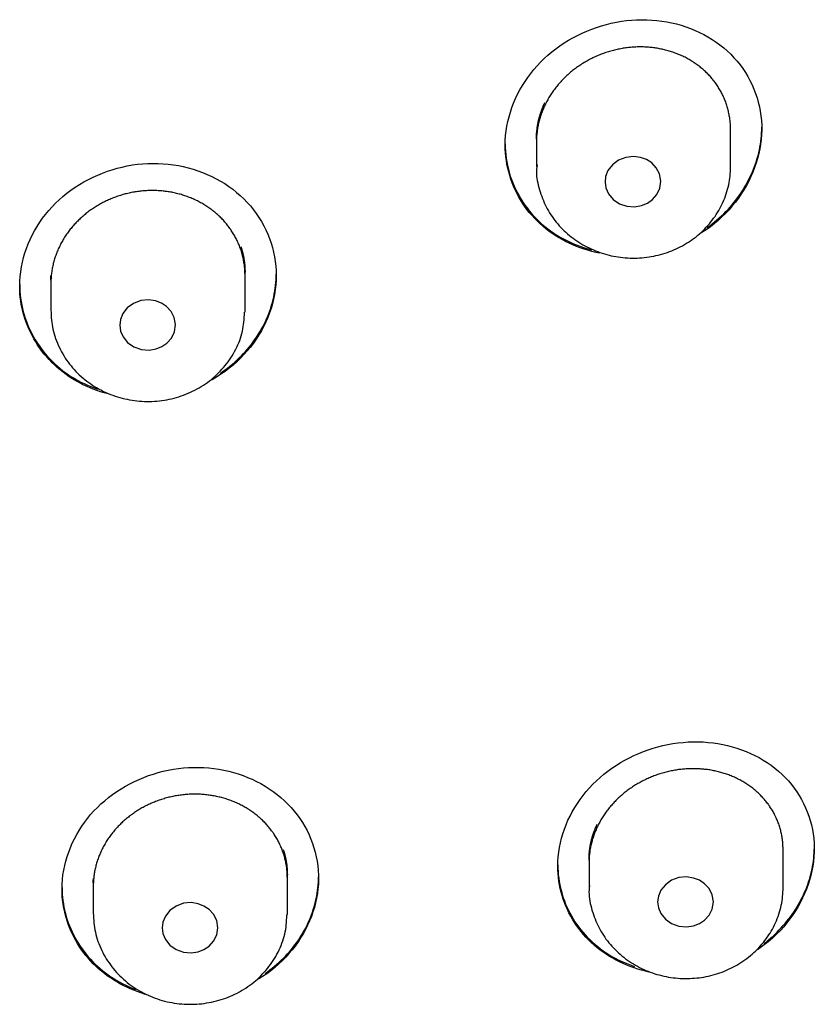
# Model space of a CAD drawing. Extents: x -18 to 416, y -18 to 533.
# Drawn here: x 240 to 251, y 471 to 486 of the extents above; entities that cross this region are included whole.
import ezdxf

# ---------------------------------------------------------------- set-up
doc = ezdxf.new("R2010")
doc.units = 0
doc.layers.add('DEFAULT', color=7, linetype='CONTINUOUS')

msp = doc.modelspace()

# ---------------------------------------------------------------- linework, layer by layer
at = {"layer": 'DEFAULT', "color": 7, "linetype": 'CONTINUOUS'}
for p, q in [((250.019, 483.443), (250.019, 484.022)), ((247.219, 483.843), (247.219, 483.443)), ((243.016, 481.375), (243.016, 481.925)), ((240.216, 481.81), (240.216, 481.375)), ((250.777, 473.051), (250.777, 473.632)), ((247.977, 473.444), (247.977, 473.051)), ((240.827, 473.113), (240.827, 472.679)), ((243.627, 472.679), (243.627, 473.231))]:
    msp.add_line(p, q, dxfattribs=at)
for points in [[(246.769, 483.756), (246.77, 483.824), (246.775, 483.893), (246.783, 483.961), (246.793, 484.03), (246.807, 484.097), (246.824, 484.165), (246.843, 484.231), (246.865, 484.298), (246.89, 484.363), (246.918, 484.427), (246.948, 484.491), (246.981, 484.553), (247.016, 484.615), (247.054, 484.675), (247.094, 484.734), (247.137, 484.791), (247.182, 484.847), (247.229, 484.902), (247.279, 484.954), (247.331, 485.005), (247.385, 485.054), (247.44, 485.101), (247.498, 485.146), (247.558, 485.189), (247.619, 485.23), (247.682, 485.269), (247.746, 485.306), (247.812, 485.34), (247.879, 485.372), (247.947, 485.402), (248.016, 485.43), (248.085, 485.455), (248.156, 485.477), (248.228, 485.498), (248.299, 485.515), (248.372, 485.53), (248.445, 485.543), (248.518, 485.553), (248.591, 485.56), (248.664, 485.564), (248.737, 485.566), (248.81, 485.565), (248.883, 485.561), (248.955, 485.555), (249.027, 485.546), (249.098, 485.534), (249.168, 485.52), (249.238, 485.504), (249.306, 485.485), (249.374, 485.463), (249.44, 485.439), (249.506, 485.412), (249.57, 485.383), (249.632, 485.352), (249.693, 485.318), (249.753, 485.282), (249.81, 485.244), (249.866, 485.203), (249.92, 485.16), (249.972, 485.115), (250.021, 485.067), (250.068, 485.018), (250.113, 484.967), (250.155, 484.914), (250.195, 484.86), (250.232, 484.804), (250.267, 484.746), (250.299, 484.687), (250.329, 484.627), (250.356, 484.565), (250.38, 484.503), (250.401, 484.439), (250.419, 484.375), (250.435, 484.31), (250.448, 484.244), (250.457, 484.177), (250.464, 484.11), (250.468, 484.042), (250.469, 483.974), (250.466, 483.906), (250.461, 483.838), (250.452, 483.77), (250.441, 483.701), (250.426, 483.634), (250.409, 483.566), (250.389, 483.499), (250.366, 483.433), (250.341, 483.367), (250.312, 483.302), (250.282, 483.238), (250.248, 483.175), (250.212, 483.113), (250.174, 483.053), (250.133, 482.993), (250.09, 482.935), (250.044, 482.879), (249.997, 482.824), (249.947, 482.771), (249.895, 482.72), (249.841, 482.671), (249.785, 482.624), (249.727, 482.578), (249.667, 482.535), (249.606, 482.494)], [(250.019, 483.98), (250.019, 483.997), (250.018, 484.014), (250.018, 484.03), (250.017, 484.047), (250.016, 484.064), (250.014, 484.081), (250.013, 484.098), (250.011, 484.114), (250.009, 484.131), (250.007, 484.148), (250.004, 484.164), (250.001, 484.181), (249.998, 484.197), (249.995, 484.214), (249.991, 484.23), (249.988, 484.247), (249.984, 484.263), (249.98, 484.279), (249.975, 484.295), (249.97, 484.311), (249.966, 484.327), (249.96, 484.343), (249.955, 484.359), (249.949, 484.374), (249.944, 484.39), (249.938, 484.405), (249.931, 484.421), (249.925, 484.436), (249.918, 484.451), (249.911, 484.467), (249.904, 484.482), (249.896, 484.496), (249.889, 484.511), (249.881, 484.526), (249.873, 484.541), (249.865, 484.555), (249.856, 484.57), (249.847, 484.584), (249.838, 484.598), (249.829, 484.612), (249.82, 484.626), (249.81, 484.64), (249.8, 484.653), (249.791, 484.667), (249.78, 484.68), (249.77, 484.693), (249.759, 484.707), (249.749, 484.719), (249.738, 484.732), (249.727, 484.745), (249.715, 484.757), (249.704, 484.769), (249.692, 484.782), (249.68, 484.794), (249.668, 484.805), (249.656, 484.817), (249.644, 484.829), (249.631, 484.84), (249.618, 484.851), (249.605, 484.862), (249.592, 484.873), (249.579, 484.884), (249.566, 484.894), (249.552, 484.905), (249.538, 484.915), (249.524, 484.925), (249.51, 484.935), (249.496, 484.944), (249.482, 484.954), (249.467, 484.963), (249.452, 484.972), (249.438, 484.981), (249.423, 484.99), (249.408, 484.998), (249.393, 485.007), (249.377, 485.015), (249.362, 485.023), (249.346, 485.03), (249.331, 485.038), (249.315, 485.045), (249.299, 485.052), (249.283, 485.059), (249.267, 485.066), (249.251, 485.073), (249.234, 485.079), (249.218, 485.085), (249.201, 485.091), (249.184, 485.097), (249.168, 485.103), (249.151, 485.108), (249.134, 485.113), (249.117, 485.118), (249.1, 485.123), (249.082, 485.127), (249.065, 485.131), (249.048, 485.136), (249.03, 485.139), (249.013, 485.143), (248.995, 485.147), (248.978, 485.15), (248.96, 485.153), (248.943, 485.156), (248.925, 485.158), (248.907, 485.161), (248.889, 485.163), (248.872, 485.165), (248.854, 485.166), (248.836, 485.168), (248.818, 485.169), (248.799, 485.17), (248.781, 485.171), (248.763, 485.172), (248.745, 485.172), (248.727, 485.172), (248.709, 485.172), (248.69, 485.172), (248.672, 485.172), (248.654, 485.171), (248.636, 485.17), (248.617, 485.169), (248.599, 485.168), (248.581, 485.167), (248.563, 485.165), (248.545, 485.163), (248.526, 485.161), (248.508, 485.158), (248.49, 485.156), (248.472, 485.153), (248.454, 485.15), (248.436, 485.147), (248.418, 485.143), (248.4, 485.14), (248.382, 485.136), (248.364, 485.132), (248.346, 485.128), (248.328, 485.123), (248.311, 485.118), (248.293, 485.113), (248.275, 485.108), (248.257, 485.103), (248.24, 485.098), (248.222, 485.092), (248.205, 485.086), (248.187, 485.08), (248.17, 485.073), (248.153, 485.067), (248.135, 485.06), (248.118, 485.053), (248.101, 485.046), (248.085, 485.039), (248.068, 485.031), (248.051, 485.024), (248.034, 485.016), (248.018, 485.008), (248.002, 485), (247.985, 484.991), (247.969, 484.983), (247.953, 484.974), (247.937, 484.965), (247.921, 484.955), (247.905, 484.946), (247.89, 484.936), (247.874, 484.927), (247.859, 484.917), (247.844, 484.907), (247.828, 484.896), (247.813, 484.886), (247.798, 484.875), (247.784, 484.864), (247.769, 484.853), (247.755, 484.842), (247.74, 484.831), (247.726, 484.82), (247.712, 484.808), (247.698, 484.796), (247.684, 484.784), (247.671, 484.772), (247.658, 484.76), (247.644, 484.748), (247.631, 484.735), (247.619, 484.723), (247.606, 484.71), (247.593, 484.697), (247.581, 484.684), (247.569, 484.671), (247.557, 484.657), (247.545, 484.644), (247.533, 484.63), (247.522, 484.616), (247.511, 484.602), (247.499, 484.588), (247.488, 484.574), (247.478, 484.56), (247.467, 484.545), (247.457, 484.531), (247.447, 484.516), (247.437, 484.502), (247.427, 484.487), (247.417, 484.472), (247.408, 484.457), (247.399, 484.442), (247.39, 484.426), (247.381, 484.411), (247.373, 484.396), (247.365, 484.38), (247.357, 484.365), (247.349, 484.349), (247.341, 484.333), (247.334, 484.318), (247.327, 484.302), (247.32, 484.286), (247.313, 484.27), (247.307, 484.253), (247.3, 484.237), (247.294, 484.221), (247.288, 484.205), (247.283, 484.188), (247.277, 484.172), (247.272, 484.155), (247.267, 484.139), (247.263, 484.122), (247.258, 484.105), (247.254, 484.089), (247.25, 484.072), (247.246, 484.055), (247.243, 484.038), (247.239, 484.022), (247.236, 484.005), (247.234, 483.988), (247.231, 483.971), (247.229, 483.954), (247.227, 483.937), (247.225, 483.921), (247.223, 483.904), (247.222, 483.887), (247.221, 483.87), (247.22, 483.853), (247.219, 483.836), (247.219, 483.819), (247.219, 483.802)], [(247.219, 483.843), (247.219, 483.85), (247.219, 483.858), (247.219, 483.865), (247.219, 483.873), (247.219, 483.88), (247.22, 483.888), (247.22, 483.895), (247.22, 483.903), (247.221, 483.91), (247.221, 483.918), (247.222, 483.925), (247.222, 483.933), (247.223, 483.94), (247.223, 483.948), (247.224, 483.955), (247.225, 483.963), (247.226, 483.97), (247.227, 483.978), (247.227, 483.985), (247.228, 483.993), (247.229, 484), (247.23, 484.008), (247.231, 484.015), (247.232, 484.023), (247.234, 484.03), (247.235, 484.037), (247.236, 484.045), (247.237, 484.052), (247.239, 484.06), (247.24, 484.067), (247.242, 484.075), (247.243, 484.082), (247.245, 484.09), (247.246, 484.097), (247.248, 484.104), (247.249, 484.112), (247.251, 484.119), (247.253, 484.126), (247.255, 484.134), (247.257, 484.141), (247.258, 484.148), (247.26, 484.156), (247.262, 484.163), (247.264, 484.17), (247.266, 484.177), (247.269, 484.185), (247.271, 484.192), (247.273, 484.199), (247.275, 484.207), (247.278, 484.214), (247.28, 484.221), (247.282, 484.228), (247.285, 484.235), (247.287, 484.243), (247.29, 484.25), (247.292, 484.257), (247.295, 484.264), (247.298, 484.271), (247.3, 484.279), (247.303, 484.286), (247.306, 484.293), (247.309, 484.3), (247.311, 484.307), (247.314, 484.314), (247.317, 484.321), (247.32, 484.328), (247.323, 484.335), (247.327, 484.342), (247.33, 484.35), (247.333, 484.357), (247.336, 484.364), (247.339, 484.371)], [(249.683, 482.567), (249.719, 482.594), (249.754, 482.62), (249.788, 482.648), (249.822, 482.677), (249.856, 482.706), (249.888, 482.736), (249.92, 482.766), (249.951, 482.797), (249.982, 482.829), (250.011, 482.862), (250.04, 482.895), (250.068, 482.929), (250.095, 482.963), (250.121, 482.998), (250.146, 483.033), (250.171, 483.069), (250.194, 483.105), (250.217, 483.142), (250.239, 483.179), (250.259, 483.216), (250.279, 483.254), (250.298, 483.292), (250.316, 483.33), (250.333, 483.369), (250.349, 483.408), (250.364, 483.447), (250.378, 483.487), (250.392, 483.527), (250.404, 483.567), (250.415, 483.607), (250.425, 483.647), (250.434, 483.688), (250.442, 483.728), (250.449, 483.769), (250.455, 483.81), (250.46, 483.85), (250.464, 483.891), (250.467, 483.932), (250.468, 483.973), (250.469, 484.014)], [(246.769, 483.777), (246.77, 483.724), (246.773, 483.671), (246.777, 483.619), (246.784, 483.566), (246.792, 483.514), (246.802, 483.463), (246.814, 483.412), (246.827, 483.361), (246.842, 483.311), (246.859, 483.262), (246.878, 483.213), (246.898, 483.165), (246.92, 483.118), (246.943, 483.071), (246.968, 483.025), (246.995, 482.98), (247.023, 482.936), (247.052, 482.892), (247.083, 482.85), (247.115, 482.809), (247.149, 482.768), (247.184, 482.729), (247.221, 482.691), (247.259, 482.654), (247.298, 482.618), (247.339, 482.584), (247.381, 482.551), (247.424, 482.519), (247.468, 482.488), (247.513, 482.459), (247.56, 482.431), (247.607, 482.405), (247.656, 482.38), (247.705, 482.356), (247.755, 482.334), (247.806, 482.314), (247.858, 482.294), (247.91, 482.277), (247.963, 482.26), (248.017, 482.246)], [(248.132, 482.198), (248.074, 482.21), (248.017, 482.224), (247.961, 482.239), (247.905, 482.256), (247.85, 482.275), (247.796, 482.295), (247.743, 482.317), (247.69, 482.341), (247.639, 482.367), (247.588, 482.393), (247.539, 482.422), (247.491, 482.452), (247.444, 482.483), (247.398, 482.516), (247.353, 482.551), (247.31, 482.587), (247.268, 482.624), (247.228, 482.663), (247.189, 482.703), (247.152, 482.744), (247.116, 482.786), (247.082, 482.83), (247.049, 482.875), (247.019, 482.921), (246.989, 482.967), (246.962, 483.015), (246.936, 483.064), (246.912, 483.113), (246.89, 483.164), (246.869, 483.215), (246.85, 483.266), (246.834, 483.319), (246.819, 483.372), (246.806, 483.425), (246.794, 483.479), (246.785, 483.534), (246.778, 483.589), (246.773, 483.644), (246.77, 483.7), (246.769, 483.756)], [(239.766, 481.725), (239.767, 481.794), (239.772, 481.862), (239.78, 481.931), (239.791, 481.999), (239.805, 482.067), (239.821, 482.134), (239.841, 482.201), (239.863, 482.267), (239.889, 482.332), (239.917, 482.396), (239.947, 482.46), (239.98, 482.522), (240.016, 482.583), (240.055, 482.643), (240.096, 482.701), (240.139, 482.758), (240.185, 482.813), (240.233, 482.867), (240.283, 482.919), (240.335, 482.969), (240.39, 483.017), (240.447, 483.063), (240.505, 483.107), (240.566, 483.149), (240.628, 483.189), (240.692, 483.226), (240.757, 483.261), (240.824, 483.294), (240.892, 483.325), (240.961, 483.353), (241.031, 483.379), (241.101, 483.402), (241.173, 483.423), (241.246, 483.441), (241.318, 483.457), (241.392, 483.47), (241.466, 483.48), (241.54, 483.487), (241.614, 483.492), (241.688, 483.493), (241.762, 483.492), (241.835, 483.488), (241.909, 483.482), (241.982, 483.473), (242.054, 483.461), (242.126, 483.446), (242.196, 483.429), (242.266, 483.409), (242.336, 483.387), (242.403, 483.362), (242.47, 483.334), (242.536, 483.305), (242.6, 483.272), (242.662, 483.238), (242.723, 483.201), (242.782, 483.161), (242.839, 483.119), (242.895, 483.075), (242.948, 483.029), (242.999, 482.981), (243.047, 482.931), (243.093, 482.879), (243.137, 482.825), (243.178, 482.769), (243.216, 482.712), (243.252, 482.654), (243.286, 482.594), (243.316, 482.533), (243.344, 482.471), (243.369, 482.408), (243.392, 482.344), (243.411, 482.279), (243.428, 482.213), (243.441, 482.147), (243.452, 482.08), (243.46, 482.012), (243.464, 481.945), (243.466, 481.876), (243.464, 481.808), (243.46, 481.74), (243.452, 481.672), (243.441, 481.604), (243.427, 481.536), (243.411, 481.469), (243.391, 481.402), (243.369, 481.336), (243.343, 481.271), (243.316, 481.207), (243.285, 481.143), (243.252, 481.08), (243.216, 481.019), (243.178, 480.959), (243.137, 480.9), (243.094, 480.843), (243.048, 480.788), (243, 480.734), (242.95, 480.682), (242.898, 480.631), (242.843, 480.583), (242.786, 480.537), (242.728, 480.493), (242.668, 480.451), (242.606, 480.411), (242.542, 480.373)], [(247.227, 483.471), (247.223, 483.437), (247.22, 483.406), (247.219, 483.374), (247.219, 483.342), (247.222, 483.31), (247.226, 483.277), (247.231, 483.244), (247.237, 483.211), (247.245, 483.179), (247.253, 483.146), (247.263, 483.113), (247.273, 483.081), (247.283, 483.049), (247.295, 483.018), (247.306, 482.987), (247.319, 482.956), (247.332, 482.926), (247.346, 482.896), (247.361, 482.866), (247.376, 482.837), (247.392, 482.808), (247.409, 482.78), (247.427, 482.752), (247.445, 482.725), (247.465, 482.698), (247.485, 482.671), (247.505, 482.645), (247.527, 482.619), (247.549, 482.594), (247.572, 482.569), (247.595, 482.545), (247.619, 482.522), (247.643, 482.499), (247.669, 482.476), (247.694, 482.455), (247.72, 482.434), (247.747, 482.413), (247.774, 482.393), (247.802, 482.374), (247.83, 482.356), (247.859, 482.338), (247.888, 482.32), (247.918, 482.304), (247.947, 482.288), (247.978, 482.273), (248.009, 482.259), (248.04, 482.245), (248.071, 482.232), (248.103, 482.22), (248.135, 482.208), (248.167, 482.198), (248.2, 482.188), (248.232, 482.178), (248.266, 482.17), (248.299, 482.162), (248.332, 482.155), (248.366, 482.149), (248.4, 482.144), (248.433, 482.139), (248.467, 482.135), (248.501, 482.132), (248.536, 482.13), (248.57, 482.128), (248.604, 482.127), (248.638, 482.127), (248.672, 482.128), (248.707, 482.13), (248.741, 482.132), (248.775, 482.135), (248.809, 482.139), (248.843, 482.144), (248.876, 482.15), (248.91, 482.156), (248.943, 482.163), (248.976, 482.171), (249.009, 482.179), (249.042, 482.189), (249.075, 482.199), (249.107, 482.21), (249.139, 482.221), (249.171, 482.234), (249.202, 482.247), (249.233, 482.261), (249.264, 482.275), (249.294, 482.29), (249.324, 482.306), (249.354, 482.323), (249.383, 482.34), (249.411, 482.358), (249.439, 482.377), (249.467, 482.396), (249.494, 482.416), (249.521, 482.436), (249.547, 482.458), (249.573, 482.479), (249.598, 482.502), (249.622, 482.525), (249.646, 482.548), (249.669, 482.573), (249.692, 482.597), (249.714, 482.622), (249.735, 482.648), (249.755, 482.674), (249.775, 482.701), (249.795, 482.728), (249.813, 482.756), (249.831, 482.784), (249.848, 482.812), (249.864, 482.841), (249.88, 482.87), (249.894, 482.9), (249.908, 482.93), (249.922, 482.961), (249.934, 482.992), (249.946, 483.023), (249.957, 483.055), (249.967, 483.087), (249.976, 483.119), (249.984, 483.151), (249.992, 483.184), (249.998, 483.216), (250.004, 483.248), (250.008, 483.28), (250.012, 483.311), (250.014, 483.343), (250.016, 483.375), (250.018, 483.408), (250.019, 483.443)], [(247.219, 483.469), (247.219, 483.456), (247.219, 483.443)], [(248.208, 483.221), (248.22, 483.139), (248.258, 483.053), (248.324, 482.974), (248.416, 482.911), (248.524, 482.875), (248.635, 482.868), (248.736, 482.885), (248.82, 482.92), (248.893, 482.971), (248.957, 483.044), (249, 483.136), (249.015, 483.239), (248.996, 483.341), (248.948, 483.431), (248.882, 483.5), (248.806, 483.548), (248.721, 483.58), (248.619, 483.593), (248.509, 483.58), (248.403, 483.54), (248.314, 483.474), (248.251, 483.391), (248.217, 483.304), (248.208, 483.221)], [(243.016, 481.878), (243.016, 481.894), (243.015, 481.911), (243.015, 481.928), (243.014, 481.945), (243.013, 481.961), (243.011, 481.978), (243.01, 481.995), (243.008, 482.011), (243.006, 482.028), (243.004, 482.045), (243.001, 482.061), (242.998, 482.078), (242.995, 482.094), (242.992, 482.111), (242.989, 482.127), (242.985, 482.143), (242.981, 482.16), (242.977, 482.176), (242.972, 482.192), (242.968, 482.208), (242.963, 482.224), (242.958, 482.24), (242.953, 482.256), (242.947, 482.272), (242.941, 482.287), (242.935, 482.303), (242.929, 482.318), (242.922, 482.334), (242.916, 482.349), (242.909, 482.364), (242.902, 482.379), (242.894, 482.395), (242.887, 482.41), (242.879, 482.424), (242.871, 482.439), (242.863, 482.454), (242.854, 482.468), (242.845, 482.483), (242.836, 482.497), (242.827, 482.512), (242.818, 482.526), (242.809, 482.54), (242.799, 482.554), (242.789, 482.567), (242.779, 482.581), (242.768, 482.594), (242.758, 482.608), (242.747, 482.621), (242.736, 482.634), (242.725, 482.647), (242.714, 482.659), (242.703, 482.672), (242.691, 482.684), (242.679, 482.697), (242.667, 482.709), (242.655, 482.721), (242.643, 482.733), (242.63, 482.744), (242.617, 482.756), (242.604, 482.767), (242.591, 482.779), (242.578, 482.79), (242.565, 482.801), (242.551, 482.811), (242.537, 482.822), (242.523, 482.832), (242.509, 482.843), (242.495, 482.853), (242.481, 482.862), (242.466, 482.872), (242.452, 482.882), (242.437, 482.891), (242.422, 482.9), (242.407, 482.909), (242.392, 482.918), (242.376, 482.926), (242.361, 482.935), (242.346, 482.943), (242.33, 482.951), (242.314, 482.959), (242.298, 482.966), (242.282, 482.974), (242.266, 482.981), (242.25, 482.988), (242.233, 482.995), (242.217, 483.001), (242.2, 483.008), (242.183, 483.014), (242.167, 483.02), (242.15, 483.026), (242.133, 483.031), (242.116, 483.037), (242.098, 483.042), (242.081, 483.047), (242.064, 483.051), (242.047, 483.056), (242.029, 483.06), (242.012, 483.064), (241.994, 483.068), (241.976, 483.072), (241.959, 483.076), (241.941, 483.079), (241.923, 483.082), (241.905, 483.085), (241.888, 483.087), (241.87, 483.09), (241.852, 483.092), (241.834, 483.094), (241.816, 483.095), (241.797, 483.097), (241.779, 483.098), (241.761, 483.099), (241.743, 483.1), (241.725, 483.101), (241.706, 483.101), (241.688, 483.102), (241.67, 483.102), (241.651, 483.101), (241.633, 483.101), (241.615, 483.1), (241.596, 483.099), (241.578, 483.098), (241.56, 483.097), (241.542, 483.096), (241.523, 483.094), (241.505, 483.092), (241.487, 483.09), (241.469, 483.087), (241.451, 483.085), (241.433, 483.082), (241.415, 483.079), (241.397, 483.076), (241.379, 483.072), (241.361, 483.068), (241.343, 483.065), (241.325, 483.06), (241.307, 483.056), (241.289, 483.052), (241.271, 483.047), (241.254, 483.042), (241.236, 483.037), (241.218, 483.031), (241.201, 483.026), (241.183, 483.02), (241.166, 483.014), (241.149, 483.008), (241.131, 483.001), (241.114, 482.995), (241.097, 482.988), (241.08, 482.981), (241.064, 482.974), (241.047, 482.967), (241.03, 482.959), (241.014, 482.951), (240.997, 482.943), (240.981, 482.935), (240.965, 482.927), (240.949, 482.918), (240.933, 482.91), (240.917, 482.901), (240.901, 482.892), (240.885, 482.882), (240.87, 482.873), (240.854, 482.863), (240.839, 482.853), (240.824, 482.843), (240.809, 482.833), (240.794, 482.823), (240.779, 482.812), (240.765, 482.802), (240.75, 482.791), (240.736, 482.78), (240.722, 482.769), (240.708, 482.757), (240.694, 482.746), (240.68, 482.734), (240.666, 482.722), (240.653, 482.71), (240.64, 482.698), (240.627, 482.686), (240.614, 482.674), (240.602, 482.661), (240.589, 482.649), (240.577, 482.636), (240.565, 482.623), (240.553, 482.61), (240.541, 482.596), (240.529, 482.583), (240.518, 482.569), (240.506, 482.556), (240.495, 482.542), (240.484, 482.528), (240.474, 482.514), (240.463, 482.5), (240.453, 482.485), (240.443, 482.471), (240.433, 482.456), (240.423, 482.442), (240.414, 482.427), (240.404, 482.412), (240.395, 482.397), (240.386, 482.382), (240.378, 482.367), (240.369, 482.352), (240.361, 482.337), (240.353, 482.321), (240.345, 482.306), (240.338, 482.29), (240.33, 482.275), (240.323, 482.259), (240.316, 482.243), (240.31, 482.227), (240.303, 482.211), (240.297, 482.195), (240.291, 482.179), (240.285, 482.163), (240.279, 482.147), (240.274, 482.13), (240.269, 482.114), (240.264, 482.098), (240.259, 482.081), (240.255, 482.065), (240.251, 482.048), (240.247, 482.032), (240.243, 482.015), (240.24, 481.998), (240.236, 481.982), (240.233, 481.965), (240.231, 481.948), (240.228, 481.932), (240.226, 481.915), (240.224, 481.898), (240.222, 481.881), (240.22, 481.865), (240.219, 481.848), (240.218, 481.831), (240.217, 481.814), (240.216, 481.798), (240.216, 481.781), (240.216, 481.764)], [(242.956, 482.292), (242.959, 482.285), (242.961, 482.277), (242.963, 482.27), (242.966, 482.262), (242.968, 482.255), (242.97, 482.248), (242.972, 482.24), (242.974, 482.233), (242.976, 482.225), (242.978, 482.218), (242.98, 482.21), (242.982, 482.203), (242.984, 482.195), (242.986, 482.188), (242.987, 482.18), (242.989, 482.173), (242.991, 482.165), (242.992, 482.158), (242.994, 482.15), (242.995, 482.142), (242.997, 482.135), (242.998, 482.127), (242.999, 482.119), (243.001, 482.112), (243.002, 482.104), (243.003, 482.096), (243.004, 482.089), (243.005, 482.081), (243.006, 482.073), (243.007, 482.065), (243.008, 482.058), (243.009, 482.05), (243.01, 482.042), (243.011, 482.034), (243.011, 482.027), (243.012, 482.019), (243.013, 482.011), (243.013, 482.003), (243.014, 481.996), (243.014, 481.988), (243.015, 481.98), (243.015, 481.972), (243.015, 481.964), (243.015, 481.957), (243.016, 481.949), (243.016, 481.941), (243.016, 481.933), (243.016, 481.925)], [(240.216, 481.81), (240.216, 481.811), (240.216, 481.813), (240.216, 481.814), (240.216, 481.815), (240.216, 481.817), (240.216, 481.818), (240.216, 481.819), (240.216, 481.821), (240.216, 481.822), (240.216, 481.824), (240.216, 481.825), (240.216, 481.826), (240.216, 481.828), (240.216, 481.829), (240.216, 481.83), (240.216, 481.832), (240.216, 481.833), (240.216, 481.835), (240.216, 481.836), (240.216, 481.837), (240.216, 481.839), (240.216, 481.84), (240.216, 481.841), (240.216, 481.843), (240.216, 481.844), (240.216, 481.846), (240.216, 481.847), (240.216, 481.848), (240.217, 481.85), (240.217, 481.851), (240.217, 481.853), (240.217, 481.854), (240.217, 481.855), (240.217, 481.857), (240.217, 481.858), (240.217, 481.859), (240.217, 481.861), (240.217, 481.862), (240.217, 481.864), (240.217, 481.865), (240.217, 481.866), (240.217, 481.868), (240.217, 481.869), (240.217, 481.87), (240.218, 481.872), (240.218, 481.873), (240.218, 481.875), (240.218, 481.876)], [(242.655, 480.464), (242.692, 480.489), (242.729, 480.514), (242.764, 480.541), (242.799, 480.568), (242.834, 480.597), (242.868, 480.626), (242.9, 480.655), (242.933, 480.686), (242.964, 480.717), (242.994, 480.749), (243.024, 480.781), (243.053, 480.814), (243.081, 480.848), (243.108, 480.882), (243.134, 480.917), (243.159, 480.952), (243.183, 480.988), (243.206, 481.024), (243.229, 481.061), (243.25, 481.098), (243.271, 481.135), (243.29, 481.173), (243.309, 481.211), (243.326, 481.25), (243.343, 481.289), (243.358, 481.328), (243.373, 481.368), (243.386, 481.407), (243.399, 481.447), (243.41, 481.487), (243.421, 481.528), (243.43, 481.568), (243.438, 481.609), (243.446, 481.65), (243.452, 481.691), (243.457, 481.732), (243.461, 481.773), (243.464, 481.814), (243.465, 481.855), (243.466, 481.896)], [(239.766, 481.746), (239.767, 481.696), (239.769, 481.646), (239.773, 481.597), (239.779, 481.548), (239.786, 481.499), (239.795, 481.45), (239.806, 481.402), (239.818, 481.354), (239.831, 481.307), (239.846, 481.26), (239.862, 481.214), (239.88, 481.168), (239.9, 481.123), (239.92, 481.078), (239.943, 481.034), (239.966, 480.99), (239.991, 480.948), (240.017, 480.906), (240.045, 480.865), (240.074, 480.824), (240.104, 480.785), (240.135, 480.746), (240.168, 480.708), (240.202, 480.672), (240.237, 480.636), (240.274, 480.601), (240.311, 480.567), (240.35, 480.535), (240.389, 480.503), (240.43, 480.473), (240.472, 480.444), (240.515, 480.416), (240.559, 480.389), (240.604, 480.363), (240.649, 480.339), (240.696, 480.316), (240.743, 480.294), (240.791, 480.273), (240.839, 480.254), (240.888, 480.236)], [(241.04, 480.168), (240.986, 480.183), (240.932, 480.2), (240.878, 480.218), (240.826, 480.237), (240.774, 480.259), (240.723, 480.281), (240.672, 480.305), (240.623, 480.331), (240.575, 480.358), (240.527, 480.386), (240.481, 480.416), (240.436, 480.447), (240.392, 480.48), (240.349, 480.514), (240.308, 480.549), (240.267, 480.585), (240.229, 480.623), (240.191, 480.662), (240.155, 480.702), (240.12, 480.743), (240.087, 480.785), (240.056, 480.828), (240.025, 480.872), (239.997, 480.917), (239.97, 480.963), (239.944, 481.01), (239.92, 481.057), (239.898, 481.105), (239.877, 481.154), (239.858, 481.204), (239.841, 481.254), (239.826, 481.304), (239.812, 481.356), (239.8, 481.407), (239.789, 481.459), (239.781, 481.512), (239.774, 481.565), (239.77, 481.618), (239.767, 481.671), (239.766, 481.725)], [(241.21, 481.158), (241.222, 481.075), (241.258, 480.989), (241.323, 480.909), (241.414, 480.846), (241.521, 480.809), (241.631, 480.8), (241.732, 480.817), (241.816, 480.851), (241.889, 480.901), (241.954, 480.973), (241.998, 481.064), (242.013, 481.167), (241.996, 481.269), (241.95, 481.359), (241.884, 481.43), (241.809, 481.479), (241.724, 481.511), (241.623, 481.525), (241.514, 481.514), (241.407, 481.474), (241.318, 481.409), (241.255, 481.328), (241.22, 481.241), (241.21, 481.158)], [(240.216, 481.375), (240.218, 481.338), (240.22, 481.302), (240.222, 481.267), (240.225, 481.234), (240.229, 481.2), (240.233, 481.167), (240.239, 481.134), (240.246, 481.101), (240.254, 481.068), (240.263, 481.034), (240.273, 481.001), (240.284, 480.967), (240.296, 480.934), (240.309, 480.902), (240.323, 480.869), (240.338, 480.837), (240.353, 480.806), (240.37, 480.775), (240.387, 480.744), (240.405, 480.714), (240.423, 480.685), (240.443, 480.656), (240.463, 480.627), (240.484, 480.599), (240.506, 480.572), (240.529, 480.545), (240.552, 480.519), (240.576, 480.493), (240.601, 480.468), (240.626, 480.444), (240.652, 480.42), (240.679, 480.397), (240.706, 480.374), (240.734, 480.352), (240.763, 480.331), (240.792, 480.311), (240.821, 480.291), (240.851, 480.272), (240.882, 480.254), (240.913, 480.237), (240.944, 480.22), (240.976, 480.204), (241.009, 480.189), (241.042, 480.175), (241.075, 480.161), (241.108, 480.148), (241.142, 480.137), (241.176, 480.126), (241.21, 480.115), (241.245, 480.106), (241.28, 480.097), (241.315, 480.09), (241.35, 480.083), (241.386, 480.077), (241.421, 480.072), (241.457, 480.067), (241.493, 480.064), (241.529, 480.062), (241.565, 480.06), (241.601, 480.059), (241.637, 480.059), (241.673, 480.06), (241.709, 480.062), (241.744, 480.065), (241.78, 480.068), (241.816, 480.073), (241.852, 480.078), (241.887, 480.084), (241.922, 480.091), (241.957, 480.099), (241.992, 480.107), (242.027, 480.117), (242.061, 480.127), (242.095, 480.138), (242.129, 480.15), (242.162, 480.163), (242.195, 480.177), (242.228, 480.191), (242.26, 480.206), (242.292, 480.222), (242.324, 480.239), (242.355, 480.257), (242.385, 480.275), (242.415, 480.294), (242.445, 480.314), (242.474, 480.334), (242.502, 480.356), (242.53, 480.378), (242.557, 480.4), (242.584, 480.424), (242.61, 480.447), (242.635, 480.472), (242.659, 480.497), (242.683, 480.523), (242.706, 480.549), (242.729, 480.576), (242.75, 480.604), (242.771, 480.632), (242.792, 480.66), (242.811, 480.689), (242.83, 480.719), (242.848, 480.749), (242.865, 480.78), (242.882, 480.811), (242.897, 480.843), (242.912, 480.875), (242.926, 480.907), (242.939, 480.94), (242.95, 480.973), (242.961, 481.006), (242.971, 481.039), (242.979, 481.072), (242.986, 481.105), (242.991, 481.138), (242.996, 481.171), (242.999, 481.204), (243.002, 481.238), (243.005, 481.273), (243.006, 481.309), (243.008, 481.347)], [(243.016, 481.349), (243.016, 481.362), (243.016, 481.375)], [(247.527, 473.356), (247.528, 473.424), (247.533, 473.491), (247.54, 473.558), (247.551, 473.625), (247.564, 473.692), (247.581, 473.758), (247.6, 473.824), (247.622, 473.889), (247.647, 473.953), (247.674, 474.017), (247.704, 474.079), (247.736, 474.141), (247.772, 474.201), (247.809, 474.261), (247.849, 474.319), (247.891, 474.376), (247.936, 474.431), (247.983, 474.485), (248.032, 474.537), (248.083, 474.587), (248.136, 474.635), (248.192, 474.682), (248.249, 474.727), (248.308, 474.769), (248.369, 474.81), (248.431, 474.849), (248.495, 474.885), (248.56, 474.919), (248.626, 474.952), (248.694, 474.981), (248.762, 475.009), (248.831, 475.034), (248.902, 475.057), (248.972, 475.078), (249.044, 475.096), (249.116, 475.111), (249.188, 475.124), (249.26, 475.134), (249.333, 475.142), (249.406, 475.147), (249.478, 475.15), (249.551, 475.15), (249.623, 475.147), (249.695, 475.142), (249.766, 475.134), (249.837, 475.123), (249.907, 475.111), (249.976, 475.095), (250.044, 475.077), (250.111, 475.057), (250.178, 475.035), (250.243, 475.01), (250.307, 474.982), (250.369, 474.953), (250.43, 474.921), (250.49, 474.886), (250.547, 474.85), (250.603, 474.811), (250.658, 474.77), (250.71, 474.727), (250.76, 474.681), (250.807, 474.634), (250.853, 474.585), (250.896, 474.534), (250.936, 474.482), (250.974, 474.428), (251.01, 474.373), (251.043, 474.316), (251.073, 474.258), (251.101, 474.198), (251.126, 474.138), (251.149, 474.076), (251.168, 474.014), (251.185, 473.95), (251.199, 473.886), (251.211, 473.821), (251.219, 473.756), (251.224, 473.69), (251.226, 473.623), (251.226, 473.556), (251.222, 473.49), (251.215, 473.423), (251.205, 473.356), (251.193, 473.289), (251.177, 473.222), (251.159, 473.156), (251.138, 473.091), (251.114, 473.026), (251.087, 472.961), (251.058, 472.898), (251.026, 472.835), (250.992, 472.773), (250.956, 472.713), (250.916, 472.653), (250.875, 472.595), (250.831, 472.539), (250.785, 472.483), (250.737, 472.43), (250.686, 472.378), (250.634, 472.328), (250.579, 472.28), (250.523, 472.234), (250.465, 472.19), (250.405, 472.148)], [(240.377, 473.027), (240.378, 473.095), (240.383, 473.163), (240.39, 473.23), (240.401, 473.297), (240.415, 473.364), (240.431, 473.43), (240.451, 473.496), (240.473, 473.56), (240.497, 473.625), (240.525, 473.688), (240.555, 473.75), (240.588, 473.811), (240.623, 473.872), (240.661, 473.931), (240.701, 473.988), (240.744, 474.044), (240.789, 474.099), (240.836, 474.152), (240.886, 474.203), (240.938, 474.253), (240.992, 474.3), (241.048, 474.346), (241.106, 474.39), (241.165, 474.431), (241.227, 474.471), (241.29, 474.508), (241.354, 474.544), (241.42, 474.577), (241.487, 474.607), (241.555, 474.636), (241.624, 474.662), (241.694, 474.685), (241.765, 474.706), (241.837, 474.725), (241.909, 474.741), (241.982, 474.754), (242.055, 474.765), (242.128, 474.773), (242.202, 474.779), (242.275, 474.781), (242.348, 474.781), (242.421, 474.779), (242.494, 474.773), (242.567, 474.765), (242.639, 474.754), (242.71, 474.741), (242.78, 474.725), (242.85, 474.707), (242.919, 474.686), (242.987, 474.663), (243.053, 474.637), (243.119, 474.609), (243.183, 474.578), (243.245, 474.546), (243.306, 474.51), (243.365, 474.473), (243.423, 474.433), (243.479, 474.391), (243.533, 474.347), (243.584, 474.3), (243.633, 474.252), (243.68, 474.202), (243.725, 474.15), (243.767, 474.097), (243.806, 474.042), (243.843, 473.985), (243.878, 473.928), (243.91, 473.868), (243.939, 473.808), (243.965, 473.747), (243.989, 473.684), (244.01, 473.621), (244.028, 473.557), (244.044, 473.492), (244.056, 473.427), (244.066, 473.361), (244.072, 473.295), (244.076, 473.228), (244.076, 473.161), (244.074, 473.094), (244.068, 473.027), (244.06, 472.96), (244.048, 472.894), (244.034, 472.827), (244.016, 472.761), (243.996, 472.696), (243.973, 472.631), (243.947, 472.567), (243.919, 472.504), (243.888, 472.442), (243.855, 472.38), (243.818, 472.32), (243.78, 472.262), (243.739, 472.204), (243.696, 472.148), (243.65, 472.094), (243.602, 472.041), (243.552, 471.99), (243.499, 471.941), (243.445, 471.894), (243.388, 471.848), (243.33, 471.805), (243.27, 471.764), (243.208, 471.725)], [(250.777, 473.59), (250.776, 473.607), (250.776, 473.623), (250.775, 473.64), (250.775, 473.657), (250.774, 473.673), (250.772, 473.69), (250.771, 473.706), (250.769, 473.723), (250.767, 473.739), (250.764, 473.756), (250.762, 473.772), (250.759, 473.788), (250.756, 473.805), (250.753, 473.821), (250.749, 473.837), (250.745, 473.853), (250.742, 473.869), (250.737, 473.885), (250.733, 473.901), (250.728, 473.917), (250.723, 473.932), (250.718, 473.948), (250.713, 473.964), (250.707, 473.979), (250.701, 473.994), (250.695, 474.01), (250.689, 474.025), (250.683, 474.04), (250.676, 474.055), (250.669, 474.07), (250.662, 474.084), (250.654, 474.099), (250.647, 474.114), (250.639, 474.128), (250.631, 474.143), (250.622, 474.157), (250.614, 474.171), (250.605, 474.185), (250.596, 474.199), (250.587, 474.213), (250.578, 474.226), (250.568, 474.24), (250.559, 474.253), (250.549, 474.266), (250.538, 474.28), (250.528, 474.293), (250.518, 474.305), (250.507, 474.318), (250.496, 474.331), (250.485, 474.343), (250.474, 474.355), (250.462, 474.367), (250.451, 474.379), (250.439, 474.391), (250.427, 474.402), (250.415, 474.414), (250.402, 474.425), (250.39, 474.436), (250.377, 474.447), (250.364, 474.458), (250.351, 474.469), (250.338, 474.479), (250.324, 474.49), (250.311, 474.5), (250.297, 474.51), (250.283, 474.52), (250.269, 474.529), (250.255, 474.539), (250.241, 474.548), (250.226, 474.557), (250.211, 474.566), (250.197, 474.575), (250.182, 474.583), (250.167, 474.592), (250.152, 474.6), (250.137, 474.608), (250.121, 474.615), (250.106, 474.623), (250.09, 474.63), (250.075, 474.638), (250.059, 474.645), (250.043, 474.651), (250.027, 474.658), (250.01, 474.664), (249.994, 474.671), (249.978, 474.677), (249.961, 474.682), (249.944, 474.688), (249.928, 474.694), (249.911, 474.699), (249.894, 474.704), (249.877, 474.709), (249.86, 474.713), (249.843, 474.718), (249.825, 474.722), (249.808, 474.726), (249.791, 474.73), (249.773, 474.733), (249.756, 474.737), (249.738, 474.74), (249.721, 474.743), (249.703, 474.745), (249.685, 474.748), (249.668, 474.75), (249.65, 474.752), (249.632, 474.754), (249.614, 474.756), (249.596, 474.757), (249.578, 474.759), (249.56, 474.76), (249.542, 474.761), (249.524, 474.761), (249.506, 474.762), (249.488, 474.762), (249.469, 474.762), (249.451, 474.761), (249.433, 474.761), (249.415, 474.76), (249.396, 474.76), (249.378, 474.758), (249.36, 474.757), (249.342, 474.756), (249.324, 474.754), (249.305, 474.752), (249.287, 474.75), (249.269, 474.748), (249.251, 474.745), (249.233, 474.742), (249.215, 474.739), (249.197, 474.736), (249.179, 474.733), (249.161, 474.729), (249.143, 474.725), (249.125, 474.721), (249.107, 474.717), (249.089, 474.713), (249.071, 474.708), (249.054, 474.703), (249.036, 474.698), (249.018, 474.693), (249, 474.687), (248.983, 474.682), (248.965, 474.676), (248.948, 474.67), (248.931, 474.663), (248.913, 474.657), (248.896, 474.65), (248.879, 474.643), (248.862, 474.636), (248.845, 474.629), (248.828, 474.622), (248.811, 474.614), (248.795, 474.606), (248.778, 474.598), (248.762, 474.59), (248.746, 474.582), (248.729, 474.573), (248.713, 474.564), (248.697, 474.555), (248.681, 474.546), (248.665, 474.537), (248.65, 474.527), (248.634, 474.518), (248.619, 474.508), (248.603, 474.498), (248.588, 474.488), (248.573, 474.477), (248.558, 474.467), (248.543, 474.456), (248.529, 474.445), (248.514, 474.434), (248.5, 474.423), (248.485, 474.412), (248.471, 474.4), (248.458, 474.388), (248.444, 474.377), (248.43, 474.365), (248.417, 474.353), (248.404, 474.34), (248.39, 474.328), (248.378, 474.315), (248.365, 474.303), (248.352, 474.29), (248.34, 474.277), (248.328, 474.264), (248.316, 474.251), (248.304, 474.237), (248.292, 474.224), (248.281, 474.21), (248.269, 474.196), (248.258, 474.182), (248.247, 474.168), (248.236, 474.154), (248.226, 474.14), (248.215, 474.125), (248.205, 474.111), (248.195, 474.096), (248.185, 474.081), (248.176, 474.067), (248.166, 474.052), (248.157, 474.037), (248.148, 474.022), (248.14, 474.006), (248.131, 473.991), (248.123, 473.976), (248.115, 473.961), (248.107, 473.945), (248.099, 473.929), (248.092, 473.914), (248.085, 473.898), (248.078, 473.882), (248.071, 473.866), (248.065, 473.85), (248.058, 473.834), (248.052, 473.818), (248.046, 473.802), (248.041, 473.786), (248.035, 473.769), (248.03, 473.753), (248.025, 473.736), (248.021, 473.72), (248.016, 473.704), (248.012, 473.687), (248.008, 473.67), (248.004, 473.654), (248.001, 473.637), (247.997, 473.621), (247.994, 473.604), (247.991, 473.587), (247.989, 473.571), (247.987, 473.554), (247.984, 473.537), (247.983, 473.521), (247.981, 473.504), (247.98, 473.487), (247.979, 473.471), (247.978, 473.454), (247.977, 473.437), (247.977, 473.42), (247.977, 473.404)], [(243.627, 473.184), (243.626, 473.201), (243.626, 473.217), (243.625, 473.234), (243.625, 473.25), (243.624, 473.267), (243.622, 473.283), (243.621, 473.3), (243.619, 473.316), (243.617, 473.333), (243.614, 473.349), (243.612, 473.366), (243.609, 473.382), (243.606, 473.398), (243.603, 473.415), (243.599, 473.431), (243.596, 473.447), (243.592, 473.463), (243.588, 473.479), (243.583, 473.495), (243.579, 473.511), (243.574, 473.527), (243.569, 473.543), (243.563, 473.558), (243.558, 473.574), (243.552, 473.589), (243.546, 473.605), (243.54, 473.62), (243.533, 473.635), (243.527, 473.651), (243.52, 473.666), (243.512, 473.681), (243.505, 473.695), (243.497, 473.71), (243.49, 473.725), (243.482, 473.74), (243.473, 473.754), (243.465, 473.769), (243.456, 473.783), (243.447, 473.797), (243.438, 473.811), (243.429, 473.825), (243.419, 473.839), (243.41, 473.853), (243.4, 473.866), (243.39, 473.88), (243.379, 473.893), (243.369, 473.906), (243.358, 473.919), (243.347, 473.932), (243.336, 473.945), (243.325, 473.957), (243.314, 473.97), (243.302, 473.982), (243.29, 473.994), (243.278, 474.006), (243.266, 474.018), (243.254, 474.03), (243.241, 474.041), (243.228, 474.053), (243.216, 474.064), (243.202, 474.075), (243.189, 474.086), (243.176, 474.097), (243.162, 474.108), (243.148, 474.118), (243.135, 474.128), (243.121, 474.138), (243.106, 474.148), (243.092, 474.158), (243.078, 474.168), (243.063, 474.177), (243.048, 474.186), (243.033, 474.195), (243.018, 474.204), (243.003, 474.213), (242.988, 474.221), (242.973, 474.229), (242.957, 474.237), (242.941, 474.245), (242.926, 474.253), (242.91, 474.26), (242.894, 474.268), (242.878, 474.275), (242.861, 474.282), (242.845, 474.288), (242.828, 474.295), (242.812, 474.301), (242.795, 474.307), (242.778, 474.313), (242.761, 474.319), (242.745, 474.325), (242.727, 474.33), (242.71, 474.335), (242.693, 474.34), (242.676, 474.345), (242.658, 474.349), (242.641, 474.353), (242.623, 474.357), (242.606, 474.361), (242.588, 474.365), (242.571, 474.368), (242.553, 474.372), (242.535, 474.375), (242.517, 474.377), (242.5, 474.38), (242.482, 474.382), (242.464, 474.384), (242.446, 474.386), (242.428, 474.388), (242.41, 474.389), (242.391, 474.391), (242.373, 474.392), (242.355, 474.393), (242.337, 474.393), (242.318, 474.394), (242.3, 474.394), (242.282, 474.394), (242.264, 474.394), (242.245, 474.393), (242.227, 474.393), (242.209, 474.392), (242.19, 474.391), (242.172, 474.389), (242.154, 474.388), (242.136, 474.386), (242.117, 474.384), (242.099, 474.382), (242.081, 474.38), (242.063, 474.377), (242.045, 474.374), (242.027, 474.371), (242.009, 474.368), (241.991, 474.365), (241.973, 474.361), (241.955, 474.357), (241.937, 474.353), (241.919, 474.349), (241.901, 474.344), (241.883, 474.34), (241.866, 474.335), (241.848, 474.329), (241.83, 474.324), (241.813, 474.319), (241.795, 474.313), (241.778, 474.307), (241.761, 474.301), (241.743, 474.294), (241.726, 474.288), (241.709, 474.281), (241.692, 474.274), (241.675, 474.267), (241.659, 474.26), (241.642, 474.252), (241.626, 474.245), (241.609, 474.237), (241.593, 474.229), (241.577, 474.221), (241.561, 474.212), (241.545, 474.203), (241.529, 474.195), (241.513, 474.186), (241.497, 474.176), (241.482, 474.167), (241.466, 474.157), (241.451, 474.148), (241.436, 474.138), (241.421, 474.128), (241.406, 474.117), (241.391, 474.107), (241.376, 474.096), (241.362, 474.085), (241.347, 474.075), (241.333, 474.063), (241.319, 474.052), (241.305, 474.041), (241.291, 474.029), (241.278, 474.018), (241.265, 474.006), (241.251, 473.994), (241.238, 473.982), (241.225, 473.969), (241.213, 473.957), (241.2, 473.944), (241.188, 473.932), (241.176, 473.919), (241.164, 473.906), (241.152, 473.892), (241.14, 473.879), (241.129, 473.866), (241.118, 473.852), (241.106, 473.838), (241.096, 473.824), (241.085, 473.811), (241.074, 473.796), (241.064, 473.782), (241.054, 473.768), (241.044, 473.754), (241.034, 473.739), (241.025, 473.724), (241.015, 473.71), (241.006, 473.695), (240.997, 473.68), (240.989, 473.665), (240.98, 473.65), (240.972, 473.635), (240.964, 473.62), (240.956, 473.604), (240.949, 473.589), (240.941, 473.573), (240.934, 473.558), (240.927, 473.542), (240.92, 473.526), (240.914, 473.511), (240.908, 473.495), (240.902, 473.479), (240.896, 473.463), (240.89, 473.446), (240.885, 473.43), (240.88, 473.414), (240.875, 473.398), (240.87, 473.381), (240.866, 473.365), (240.862, 473.349), (240.858, 473.332), (240.854, 473.316), (240.85, 473.299), (240.847, 473.283), (240.844, 473.266), (240.841, 473.25), (240.839, 473.233), (240.836, 473.217), (240.834, 473.2), (240.833, 473.183), (240.831, 473.167), (240.83, 473.15), (240.829, 473.134), (240.828, 473.117), (240.827, 473.1), (240.827, 473.084), (240.827, 473.067)], [(247.977, 473.444), (247.977, 473.452), (247.977, 473.459), (247.977, 473.466), (247.977, 473.473), (247.977, 473.481), (247.977, 473.488), (247.978, 473.495), (247.978, 473.503), (247.978, 473.51), (247.979, 473.517), (247.979, 473.525), (247.98, 473.532), (247.981, 473.539), (247.981, 473.547), (247.982, 473.554), (247.983, 473.561), (247.983, 473.569), (247.984, 473.576), (247.985, 473.583), (247.986, 473.59), (247.987, 473.598), (247.988, 473.605), (247.989, 473.612), (247.99, 473.62), (247.991, 473.627), (247.992, 473.634), (247.993, 473.642), (247.995, 473.649), (247.996, 473.656), (247.997, 473.663), (247.999, 473.671), (248, 473.678), (248.002, 473.685), (248.003, 473.692), (248.005, 473.7), (248.006, 473.707), (248.008, 473.714), (248.01, 473.721), (248.012, 473.728), (248.013, 473.735), (248.015, 473.743), (248.017, 473.75), (248.019, 473.757), (248.021, 473.764), (248.023, 473.771), (248.025, 473.778), (248.027, 473.785), (248.029, 473.792), (248.032, 473.799), (248.034, 473.807), (248.036, 473.814), (248.038, 473.821), (248.041, 473.828), (248.043, 473.835), (248.046, 473.842), (248.048, 473.849), (248.051, 473.856), (248.053, 473.863), (248.056, 473.87), (248.059, 473.877), (248.061, 473.884), (248.064, 473.891), (248.067, 473.898), (248.07, 473.905), (248.073, 473.912), (248.076, 473.919), (248.079, 473.926), (248.082, 473.933), (248.085, 473.939), (248.088, 473.946), (248.091, 473.953), (248.094, 473.96)], [(243.567, 473.596), (243.569, 473.588), (243.571, 473.581), (243.574, 473.574), (243.576, 473.566), (243.578, 473.559), (243.581, 473.551), (243.583, 473.544), (243.585, 473.537), (243.587, 473.529), (243.589, 473.522), (243.591, 473.514), (243.593, 473.507), (243.595, 473.5), (243.596, 473.492), (243.598, 473.485), (243.6, 473.477), (243.601, 473.47), (243.603, 473.462), (243.604, 473.455), (243.606, 473.447), (243.607, 473.439), (243.609, 473.432), (243.61, 473.424), (243.611, 473.416), (243.613, 473.409), (243.614, 473.401), (243.615, 473.394), (243.616, 473.386), (243.617, 473.378), (243.618, 473.37), (243.619, 473.363), (243.62, 473.355), (243.621, 473.347), (243.621, 473.34), (243.622, 473.332), (243.623, 473.324), (243.623, 473.316), (243.624, 473.309), (243.624, 473.301), (243.625, 473.293), (243.625, 473.285), (243.626, 473.278), (243.626, 473.27), (243.626, 473.262), (243.626, 473.254), (243.626, 473.247), (243.627, 473.239), (243.627, 473.231)], [(250.502, 472.24), (250.535, 472.266), (250.568, 472.292), (250.6, 472.32), (250.632, 472.348), (250.662, 472.377), (250.693, 472.406), (250.722, 472.436), (250.751, 472.467), (250.779, 472.498), (250.806, 472.529), (250.832, 472.561), (250.858, 472.594), (250.883, 472.627), (250.907, 472.66), (250.93, 472.694), (250.953, 472.729), (250.974, 472.763), (250.995, 472.798), (251.015, 472.834), (251.034, 472.87), (251.052, 472.906), (251.07, 472.942), (251.086, 472.979), (251.102, 473.016), (251.117, 473.053), (251.131, 473.09), (251.144, 473.128), (251.156, 473.165), (251.167, 473.203), (251.177, 473.241), (251.186, 473.28), (251.195, 473.318), (251.202, 473.356), (251.208, 473.395), (251.214, 473.433), (251.218, 473.472), (251.222, 473.51), (251.225, 473.549), (251.226, 473.587), (251.227, 473.626)], [(247.527, 473.377), (247.527, 473.328), (247.53, 473.28), (247.534, 473.231), (247.54, 473.183), (247.547, 473.135), (247.556, 473.087), (247.566, 473.04), (247.578, 472.993), (247.591, 472.947), (247.606, 472.901), (247.622, 472.855), (247.64, 472.81), (247.659, 472.766), (247.679, 472.723), (247.701, 472.68), (247.724, 472.637), (247.749, 472.596), (247.775, 472.555), (247.802, 472.515), (247.831, 472.475), (247.86, 472.437), (247.891, 472.4), (247.924, 472.363), (247.957, 472.327), (247.992, 472.293), (248.027, 472.259), (248.064, 472.227), (248.102, 472.195), (248.142, 472.165), (248.182, 472.136), (248.223, 472.108), (248.265, 472.081), (248.308, 472.055), (248.352, 472.031), (248.397, 472.007), (248.443, 471.985), (248.489, 471.965), (248.536, 471.945), (248.584, 471.927), (248.633, 471.91)], [(248.847, 471.829), (248.791, 471.842), (248.736, 471.856), (248.681, 471.872), (248.627, 471.89), (248.573, 471.909), (248.521, 471.929), (248.469, 471.952), (248.418, 471.975), (248.368, 472), (248.319, 472.027), (248.271, 472.055), (248.225, 472.085), (248.179, 472.116), (248.135, 472.149), (248.092, 472.183), (248.05, 472.218), (248.009, 472.255), (247.97, 472.292), (247.933, 472.332), (247.897, 472.372), (247.862, 472.413), (247.829, 472.456), (247.798, 472.5), (247.768, 472.544), (247.74, 472.59), (247.713, 472.636), (247.688, 472.684), (247.665, 472.732), (247.643, 472.781), (247.624, 472.83), (247.605, 472.881), (247.589, 472.931), (247.575, 472.983), (247.562, 473.035), (247.551, 473.088), (247.543, 473.141), (247.536, 473.194), (247.531, 473.248), (247.528, 473.302), (247.527, 473.356)], [(240.827, 473.113), (240.827, 473.116), (240.827, 473.118), (240.827, 473.121), (240.827, 473.124), (240.827, 473.126), (240.827, 473.129), (240.827, 473.132), (240.827, 473.134), (240.827, 473.137), (240.827, 473.14), (240.827, 473.142), (240.827, 473.145), (240.827, 473.148), (240.827, 473.15), (240.827, 473.153), (240.827, 473.156), (240.827, 473.158), (240.828, 473.161), (240.828, 473.164), (240.828, 473.166), (240.828, 473.169), (240.828, 473.172), (240.828, 473.174), (240.828, 473.177)], [(243.304, 471.808), (243.339, 471.833), (243.374, 471.859), (243.408, 471.885), (243.442, 471.913), (243.475, 471.94), (243.507, 471.969), (243.538, 471.998), (243.569, 472.028), (243.599, 472.059), (243.628, 472.09), (243.656, 472.122), (243.684, 472.154), (243.71, 472.187), (243.736, 472.221), (243.761, 472.255), (243.785, 472.289), (243.808, 472.324), (243.83, 472.359), (243.851, 472.395), (243.872, 472.431), (243.891, 472.467), (243.91, 472.504), (243.927, 472.541), (243.944, 472.578), (243.96, 472.616), (243.974, 472.654), (243.988, 472.692), (244.001, 472.731), (244.013, 472.77), (244.024, 472.808), (244.034, 472.847), (244.043, 472.887), (244.05, 472.926), (244.057, 472.965), (244.063, 473.005), (244.068, 473.044), (244.072, 473.084), (244.074, 473.124), (244.076, 473.163), (244.077, 473.203)], [(248.967, 472.839), (248.978, 472.757), (249.014, 472.671), (249.078, 472.591), (249.168, 472.527), (249.275, 472.489), (249.385, 472.479), (249.485, 472.494), (249.57, 472.527), (249.644, 472.576), (249.709, 472.647), (249.754, 472.737), (249.771, 472.839), (249.754, 472.941), (249.709, 473.032), (249.644, 473.102), (249.57, 473.152), (249.485, 473.185), (249.385, 473.2), (249.275, 473.19), (249.168, 473.152), (249.078, 473.088), (249.014, 473.008), (248.978, 472.922), (248.967, 472.839)], [(240.377, 473.048), (240.377, 473.001), (240.38, 472.953), (240.384, 472.906), (240.389, 472.859), (240.396, 472.812), (240.404, 472.765), (240.414, 472.719), (240.425, 472.673), (240.438, 472.627), (240.452, 472.582), (240.467, 472.538), (240.484, 472.494), (240.502, 472.45), (240.522, 472.407), (240.542, 472.364), (240.565, 472.322), (240.588, 472.281), (240.613, 472.241), (240.639, 472.201), (240.666, 472.162), (240.694, 472.123), (240.724, 472.086), (240.755, 472.049), (240.786, 472.013), (240.82, 471.978), (240.854, 471.944), (240.889, 471.911), (240.925, 471.879), (240.963, 471.848), (241.002, 471.818), (241.041, 471.789), (241.082, 471.761), (241.123, 471.734), (241.165, 471.708), (241.208, 471.684), (241.252, 471.66), (241.297, 471.638), (241.343, 471.617), (241.389, 471.597), (241.436, 471.578)], [(241.62, 471.495), (241.567, 471.511), (241.514, 471.528), (241.462, 471.546), (241.41, 471.566), (241.359, 471.588), (241.309, 471.61), (241.26, 471.634), (241.212, 471.66), (241.165, 471.687), (241.119, 471.715), (241.074, 471.745), (241.029, 471.776), (240.987, 471.808), (240.945, 471.841), (240.904, 471.876), (240.865, 471.912), (240.827, 471.949), (240.791, 471.987), (240.756, 472.026), (240.722, 472.067), (240.69, 472.108), (240.659, 472.15), (240.629, 472.194), (240.601, 472.238), (240.575, 472.283), (240.55, 472.328), (240.527, 472.375), (240.505, 472.422), (240.485, 472.47), (240.467, 472.518), (240.45, 472.567), (240.435, 472.617), (240.421, 472.667), (240.41, 472.717), (240.4, 472.768), (240.391, 472.819), (240.385, 472.871), (240.38, 472.923), (240.378, 472.975), (240.377, 473.027)], [(247.984, 473.079), (247.98, 473.045), (247.978, 473.013), (247.976, 472.982), (247.977, 472.95), (247.98, 472.917), (247.983, 472.885), (247.989, 472.852), (247.995, 472.819), (248.003, 472.786), (248.011, 472.753), (248.02, 472.721), (248.03, 472.689), (248.041, 472.657), (248.052, 472.625), (248.064, 472.594), (248.077, 472.564), (248.09, 472.533), (248.104, 472.503), (248.119, 472.474), (248.134, 472.445), (248.15, 472.416), (248.167, 472.388), (248.185, 472.36), (248.203, 472.332), (248.222, 472.305), (248.242, 472.279), (248.263, 472.252), (248.285, 472.227), (248.307, 472.201), (248.329, 472.177), (248.353, 472.153), (248.377, 472.129), (248.401, 472.106), (248.426, 472.084), (248.452, 472.062), (248.478, 472.041), (248.505, 472.021), (248.532, 472.001), (248.56, 471.982), (248.588, 471.963), (248.617, 471.945), (248.646, 471.928), (248.675, 471.912), (248.705, 471.896), (248.736, 471.881), (248.766, 471.866), (248.797, 471.853), (248.829, 471.84), (248.861, 471.827), (248.893, 471.816), (248.925, 471.805), (248.957, 471.795), (248.99, 471.786), (249.023, 471.777), (249.057, 471.77), (249.09, 471.763), (249.124, 471.757), (249.157, 471.751), (249.191, 471.747), (249.225, 471.743), (249.259, 471.74), (249.293, 471.737), (249.328, 471.736), (249.362, 471.735), (249.396, 471.735), (249.43, 471.736), (249.464, 471.738), (249.498, 471.74), (249.532, 471.743), (249.566, 471.747), (249.6, 471.752), (249.634, 471.757), (249.668, 471.764), (249.701, 471.771), (249.734, 471.778), (249.767, 471.787), (249.8, 471.796), (249.833, 471.807), (249.865, 471.817), (249.897, 471.829), (249.929, 471.841), (249.96, 471.854), (249.991, 471.868), (250.022, 471.883), (250.052, 471.898), (250.082, 471.914), (250.111, 471.93), (250.14, 471.948), (250.169, 471.966), (250.197, 471.984), (250.225, 472.003), (250.252, 472.023), (250.279, 472.044), (250.305, 472.065), (250.33, 472.087), (250.355, 472.109), (250.38, 472.132), (250.404, 472.156), (250.427, 472.18), (250.449, 472.205), (250.471, 472.23), (250.493, 472.256), (250.513, 472.282), (250.533, 472.309), (250.552, 472.336), (250.571, 472.363), (250.589, 472.391), (250.606, 472.42), (250.622, 472.449), (250.637, 472.478), (250.652, 472.508), (250.666, 472.538), (250.679, 472.568), (250.692, 472.599), (250.704, 472.631), (250.714, 472.663), (250.724, 472.695), (250.734, 472.727), (250.742, 472.759), (250.749, 472.791), (250.756, 472.823), (250.761, 472.856), (250.766, 472.887), (250.77, 472.919), (250.772, 472.951), (250.774, 472.982), (250.776, 473.016), (250.777, 473.051)], [(247.977, 473.076), (247.977, 473.063), (247.977, 473.051)], [(241.821, 472.467), (241.831, 472.385), (241.867, 472.298), (241.931, 472.217), (242.022, 472.153), (242.128, 472.115), (242.238, 472.105), (242.339, 472.12), (242.423, 472.153), (242.497, 472.203), (242.562, 472.274), (242.608, 472.365), (242.624, 472.467), (242.608, 472.57), (242.562, 472.661), (242.497, 472.732), (242.423, 472.781), (242.339, 472.814), (242.238, 472.83), (242.128, 472.82), (242.022, 472.781), (241.931, 472.717), (241.867, 472.636), (241.831, 472.55), (241.821, 472.467)], [(240.827, 472.679), (240.828, 472.642), (240.83, 472.606), (240.833, 472.571), (240.836, 472.538), (240.84, 472.504), (240.844, 472.471), (240.85, 472.438), (240.857, 472.405), (240.865, 472.372), (240.874, 472.338), (240.884, 472.305), (240.895, 472.271), (240.907, 472.238), (240.92, 472.206), (240.934, 472.173), (240.949, 472.141), (240.964, 472.11), (240.98, 472.079), (240.998, 472.048), (241.015, 472.018), (241.034, 471.989), (241.054, 471.96), (241.074, 471.931), (241.095, 471.903), (241.117, 471.876), (241.139, 471.849), (241.163, 471.823), (241.187, 471.797), (241.212, 471.772), (241.237, 471.748), (241.263, 471.724), (241.29, 471.701), (241.317, 471.678), (241.345, 471.656), (241.373, 471.635), (241.402, 471.615), (241.432, 471.595), (241.462, 471.576), (241.493, 471.558), (241.524, 471.541), (241.555, 471.524), (241.587, 471.508), (241.62, 471.493), (241.652, 471.479), (241.685, 471.465), (241.719, 471.452), (241.753, 471.441), (241.787, 471.43), (241.821, 471.419), (241.856, 471.41), (241.891, 471.401), (241.926, 471.394), (241.961, 471.387), (241.996, 471.381), (242.032, 471.376), (242.068, 471.372), (242.104, 471.368), (242.139, 471.366), (242.175, 471.364), (242.211, 471.363), (242.247, 471.363), (242.283, 471.364), (242.319, 471.366), (242.355, 471.369), (242.391, 471.372), (242.427, 471.377), (242.462, 471.382), (242.498, 471.388), (242.533, 471.395), (242.568, 471.403), (242.603, 471.411), (242.637, 471.421), (242.672, 471.431), (242.706, 471.442), (242.74, 471.454), (242.773, 471.467), (242.806, 471.481), (242.839, 471.495), (242.871, 471.51), (242.903, 471.526), (242.934, 471.543), (242.965, 471.561), (242.996, 471.579), (243.026, 471.598), (243.055, 471.618), (243.084, 471.638), (243.113, 471.66), (243.141, 471.682), (243.168, 471.704), (243.194, 471.728), (243.22, 471.751), (243.246, 471.776), (243.27, 471.801), (243.294, 471.827), (243.317, 471.853), (243.34, 471.88), (243.361, 471.908), (243.382, 471.936), (243.402, 471.964), (243.422, 471.993), (243.441, 472.023), (243.459, 472.053), (243.476, 472.084), (243.492, 472.115), (243.508, 472.147), (243.523, 472.179), (243.537, 472.212), (243.549, 472.244), (243.561, 472.277), (243.572, 472.31), (243.581, 472.343), (243.589, 472.376), (243.596, 472.409), (243.602, 472.442), (243.607, 472.475), (243.61, 472.508), (243.613, 472.542), (243.615, 472.577), (243.617, 472.613), (243.619, 472.651)], [(243.626, 472.653), (243.627, 472.666), (243.627, 472.679)]]:
    msp.add_lwpolyline(points, dxfattribs=at)

doc.saveas('drawing.dxf')
